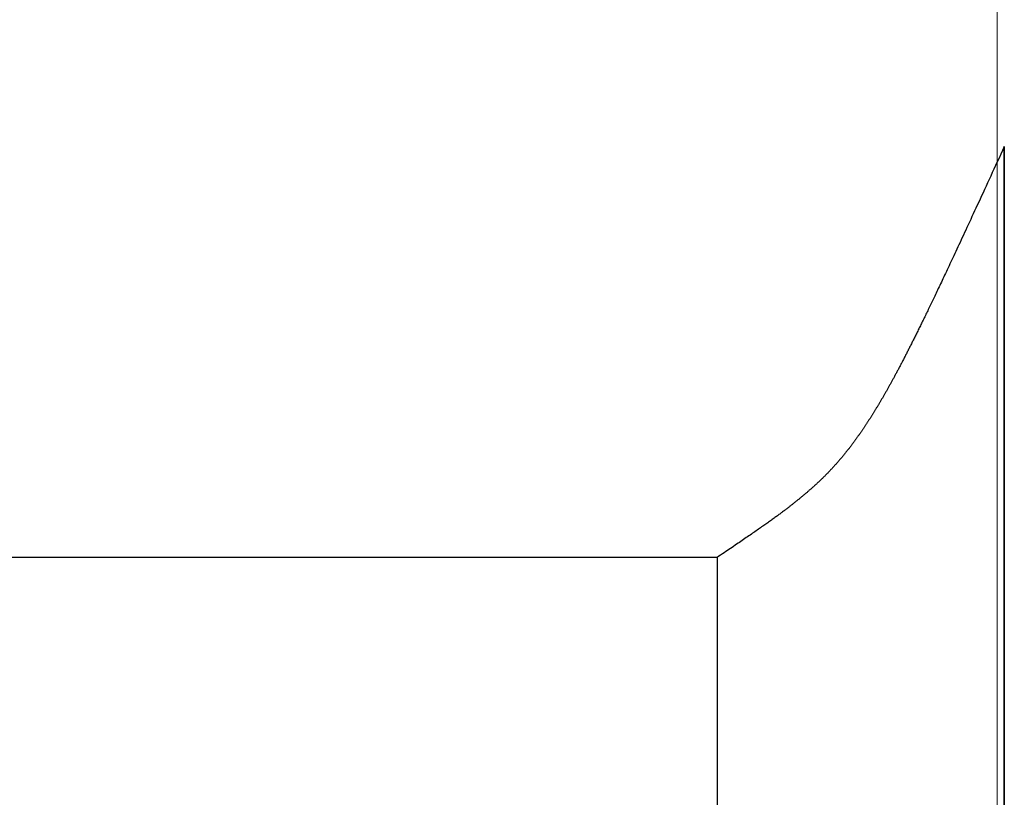
# Model space of a CAD drawing. Extents: x 0 to 138, y -1 to 81.
# Drawn here: x 48 to 48, y 36 to 37 of the extents above; entities that cross this region are included whole.
import ezdxf

# ---------------------------------------------------------------- set-up
doc = ezdxf.new("R2010")
doc.units = 0
doc.header["$MEASUREMENT"] = 0
doc.layers.get('0').update_dxf_attribs({"linetype": 'CONTINUOUS'})
doc.layers.add('GLASS', color=121, linetype='CONTINUOUS', lineweight=9)
doc.layers.add('OBJECT DETAIL', color=254, linetype='CONTINUOUS', lineweight=25)

# ---------------------------------------------------------------- blocks, each defined once
blk = doc.blocks.new('GLSTOP')
for p, q in [((-0.66738, 0.19707), (-0.66738, 0.77842)), ((-0.66882, 0.19495), (-0.66854, 0.19537)), ((-0.66854, 0.19537), (-0.66825, 0.19579)), ((-0.66825, 0.19579), (-0.66797, 0.19622)), ((-0.66797, 0.19622), (-0.66768, 0.19665)), ((-0.66768, 0.19665), (-0.66738, 0.19709)), ((-0.66738, 0.19709), (-0.59737, 0.19709)), ((-0.66738, 0.19707), (-0.59737, 0.19707)), ((-0.67041, 0.19259), (-0.67015, 0.19297)), ((-0.67015, 0.19297), (-0.66989, 0.19336)), ((-0.66989, 0.19336), (-0.66963, 0.19375)), ((-0.66963, 0.19375), (-0.66936, 0.19414)), ((-0.66936, 0.19414), (-0.66909, 0.19454)), ((-0.66909, 0.19454), (-0.66882, 0.19495)), ((-0.6721, 0.19011), (-0.67187, 0.19045)), ((-0.67187, 0.19045), (-0.67163, 0.19079)), ((-0.67163, 0.19079), (-0.6714, 0.19114)), ((-0.6714, 0.19114), (-0.67115, 0.1915)), ((-0.67115, 0.1915), (-0.67091, 0.19186)), ((-0.67091, 0.19186), (-0.67066, 0.19222)), ((-0.67066, 0.19222), (-0.67041, 0.19259)), ((-0.67383, 0.1876), (-0.67363, 0.1879)), ((-0.67363, 0.1879), (-0.67342, 0.1882)), ((-0.67342, 0.1882), (-0.67321, 0.18851)), ((-0.67321, 0.18851), (-0.67299, 0.18882)), ((-0.67299, 0.18882), (-0.67277, 0.18913)), ((-0.67277, 0.18913), (-0.67255, 0.18946)), ((-0.67255, 0.18946), (-0.67233, 0.18978)), ((-0.67233, 0.18978), (-0.6721, 0.19011)), ((-0.67555, 0.18515), (-0.67537, 0.1854)), ((-0.67537, 0.1854), (-0.67519, 0.18566)), ((-0.67519, 0.18566), (-0.67501, 0.18593)), ((-0.67501, 0.18593), (-0.67482, 0.18619)), ((-0.67482, 0.18619), (-0.67463, 0.18647)), ((-0.67463, 0.18647), (-0.67443, 0.18674)), ((-0.67443, 0.18674), (-0.67424, 0.18703)), ((-0.67424, 0.18703), (-0.67404, 0.18731)), ((-0.67404, 0.18731), (-0.67383, 0.1876)), ((-0.67722, 0.18282), (-0.67707, 0.18304)), ((-0.67707, 0.18304), (-0.67691, 0.18326)), ((-0.67691, 0.18326), (-0.67675, 0.18348)), ((-0.67675, 0.18348), (-0.67658, 0.18371)), ((-0.67658, 0.18371), (-0.67642, 0.18394)), ((-0.67642, 0.18394), (-0.67625, 0.18417)), ((-0.67625, 0.18417), (-0.67608, 0.18441)), ((-0.67608, 0.18441), (-0.67591, 0.18465)), ((-0.67591, 0.18465), (-0.67573, 0.1849)), ((-0.67573, 0.1849), (-0.67555, 0.18515)), ((-0.67908, 0.18031), (-0.67895, 0.18048)), ((-0.67895, 0.18048), (-0.67882, 0.18066)), ((-0.67882, 0.18066), (-0.67868, 0.18084)), ((-0.67868, 0.18084), (-0.67854, 0.18103)), ((-0.67854, 0.18103), (-0.6784, 0.18121)), ((-0.6784, 0.18121), (-0.67826, 0.1814)), ((-0.67826, 0.1814), (-0.67812, 0.1816)), ((-0.67812, 0.1816), (-0.67798, 0.18179)), ((-0.67798, 0.18179), (-0.67783, 0.18199)), ((-0.67783, 0.18199), (-0.67768, 0.18219)), ((-0.67768, 0.18219), (-0.67753, 0.1824)), ((-0.67753, 0.1824), (-0.67738, 0.18261)), ((-0.67738, 0.18261), (-0.67722, 0.18282)), ((-0.68092, 0.17793), (-0.6808, 0.17808)), ((-0.6808, 0.17808), (-0.68069, 0.17822)), ((-0.68069, 0.17822), (-0.68057, 0.17837)), ((-0.68057, 0.17837), (-0.68045, 0.17852)), ((-0.68045, 0.17852), (-0.68034, 0.17867)), ((-0.68034, 0.17867), (-0.68022, 0.17883)), ((-0.68022, 0.17883), (-0.6801, 0.17898)), ((-0.6801, 0.17898), (-0.67997, 0.17914)), ((-0.67997, 0.17914), (-0.67985, 0.1793)), ((-0.67985, 0.1793), (-0.67973, 0.17946)), ((-0.67973, 0.17946), (-0.6796, 0.17963)), ((-0.6796, 0.17963), (-0.67947, 0.17979)), ((-0.67947, 0.17979), (-0.67935, 0.17996)), ((-0.67935, 0.17996), (-0.67922, 0.18013)), ((-0.67922, 0.18013), (-0.67908, 0.18031)), ((-0.68298, 0.17539), (-0.68288, 0.17552)), ((-0.68288, 0.17552), (-0.68277, 0.17564)), ((-0.68277, 0.17564), (-0.68267, 0.17577)), ((-0.68267, 0.17577), (-0.68256, 0.1759)), ((-0.68256, 0.1759), (-0.68246, 0.17603)), ((-0.68246, 0.17603), (-0.68235, 0.17616)), ((-0.68235, 0.17616), (-0.68224, 0.17629)), ((-0.68224, 0.17629), (-0.68213, 0.17642)), ((-0.68213, 0.17642), (-0.68203, 0.17655)), ((-0.68203, 0.17655), (-0.68192, 0.17668)), ((-0.68192, 0.17668), (-0.68181, 0.17682)), ((-0.68181, 0.17682), (-0.6817, 0.17695)), ((-0.6817, 0.17695), (-0.68159, 0.17709)), ((-0.68159, 0.17709), (-0.68148, 0.17723)), ((-0.68148, 0.17723), (-0.68137, 0.17737)), ((-0.68137, 0.17737), (-0.68126, 0.1775)), ((-0.68126, 0.1775), (-0.68115, 0.17765)), ((-0.68115, 0.17765), (-0.68103, 0.17779)), ((-0.68103, 0.17779), (-0.68092, 0.17793)), ((-0.6851, 0.17295), (-0.685, 0.17306)), ((-0.685, 0.17306), (-0.6849, 0.17317)), ((-0.6849, 0.17317), (-0.6848, 0.17328)), ((-0.6848, 0.17328), (-0.6847, 0.17339)), ((-0.6847, 0.17339), (-0.6846, 0.1735)), ((-0.6846, 0.1735), (-0.6845, 0.17362)), ((-0.6845, 0.17362), (-0.68441, 0.17373)), ((-0.68441, 0.17373), (-0.68431, 0.17384)), ((-0.68431, 0.17384), (-0.68421, 0.17396)), ((-0.68421, 0.17396), (-0.68411, 0.17407)), ((-0.68411, 0.17407), (-0.684, 0.17419)), ((-0.684, 0.17419), (-0.6839, 0.17431)), ((-0.6839, 0.17431), (-0.6838, 0.17442)), ((-0.6838, 0.17442), (-0.6837, 0.17454)), ((-0.6837, 0.17454), (-0.6836, 0.17466)), ((-0.6836, 0.17466), (-0.6835, 0.17478)), ((-0.6835, 0.17478), (-0.6834, 0.1749)), ((-0.6834, 0.1749), (-0.68329, 0.17502)), ((-0.68329, 0.17502), (-0.68319, 0.17515)), ((-0.68319, 0.17515), (-0.68309, 0.17527)), ((-0.68309, 0.17527), (-0.68298, 0.17539)), ((-0.6874, 0.17049), (-0.68731, 0.17059)), ((-0.68731, 0.17059), (-0.68721, 0.17069)), ((-0.68721, 0.17069), (-0.68712, 0.17079)), ((-0.68712, 0.17079), (-0.68702, 0.17088)), ((-0.68702, 0.17088), (-0.68693, 0.17098)), ((-0.68693, 0.17098), (-0.68683, 0.17108)), ((-0.68683, 0.17108), (-0.68674, 0.17118)), ((-0.68674, 0.17118), (-0.68664, 0.17128)), ((-0.68664, 0.17128), (-0.68654, 0.17138)), ((-0.68654, 0.17138), (-0.68645, 0.17148)), ((-0.68645, 0.17148), (-0.68635, 0.17158)), ((-0.68635, 0.17158), (-0.68626, 0.17169)), ((-0.68626, 0.17169), (-0.68616, 0.17179)), ((-0.68616, 0.17179), (-0.68606, 0.17189)), ((-0.68606, 0.17189), (-0.68597, 0.17199)), ((-0.68597, 0.17199), (-0.68587, 0.1721)), ((-0.68587, 0.1721), (-0.68578, 0.1722)), ((-0.68578, 0.1722), (-0.68568, 0.17231)), ((-0.68568, 0.17231), (-0.68558, 0.17241)), ((-0.68558, 0.17241), (-0.68548, 0.17252)), ((-0.68548, 0.17252), (-0.68539, 0.17263)), ((-0.68539, 0.17263), (-0.68529, 0.17273)), ((-0.68529, 0.17273), (-0.68519, 0.17284)), ((-0.68519, 0.17284), (-0.6851, 0.17295)), ((-0.69001, 0.16798), (-0.68992, 0.16807)), ((-0.68992, 0.16807), (-0.68982, 0.16816)), ((-0.68982, 0.16816), (-0.68972, 0.16825)), ((-0.68972, 0.16825), (-0.68962, 0.16834)), ((-0.68962, 0.16834), (-0.68952, 0.16843)), ((-0.68952, 0.16843), (-0.68942, 0.16853)), ((-0.68942, 0.16853), (-0.68933, 0.16862)), ((-0.68933, 0.16862), (-0.68923, 0.16871)), ((-0.68923, 0.16871), (-0.68913, 0.1688)), ((-0.68913, 0.1688), (-0.68904, 0.16889)), ((-0.68904, 0.16889), (-0.68894, 0.16898)), ((-0.68894, 0.16898), (-0.68884, 0.16908)), ((-0.68884, 0.16908), (-0.68874, 0.16917)), ((-0.68874, 0.16917), (-0.68865, 0.16926)), ((-0.68865, 0.16926), (-0.68855, 0.16935)), ((-0.68855, 0.16935), (-0.68846, 0.16945)), ((-0.68846, 0.16945), (-0.68836, 0.16954)), ((-0.68836, 0.16954), (-0.68826, 0.16964)), ((-0.68826, 0.16964), (-0.68817, 0.16973)), ((-0.68817, 0.16973), (-0.68807, 0.16982)), ((-0.68807, 0.16982), (-0.68798, 0.16992)), ((-0.68798, 0.16992), (-0.68788, 0.17001)), ((-0.68788, 0.17001), (-0.68779, 0.17011)), ((-0.68779, 0.17011), (-0.68769, 0.1702)), ((-0.68769, 0.1702), (-0.68759, 0.1703)), ((-0.68759, 0.1703), (-0.6875, 0.1704)), ((-0.6875, 0.1704), (-0.6874, 0.17049)), ((-0.69278, 0.16557), (-0.69267, 0.16566)), ((-0.69267, 0.16566), (-0.69257, 0.16575)), ((-0.69257, 0.16575), (-0.69246, 0.16584)), ((-0.69246, 0.16584), (-0.69236, 0.16592)), ((-0.69236, 0.16592), (-0.69225, 0.16601)), ((-0.69225, 0.16601), (-0.69215, 0.1661)), ((-0.69215, 0.1661), (-0.69204, 0.16619)), ((-0.69204, 0.16619), (-0.69194, 0.16628)), ((-0.69194, 0.16628), (-0.69184, 0.16637)), ((-0.69184, 0.16637), (-0.69173, 0.16646)), ((-0.69173, 0.16646), (-0.69163, 0.16654)), ((-0.69163, 0.16654), (-0.69153, 0.16663)), ((-0.69153, 0.16663), (-0.69142, 0.16672)), ((-0.69142, 0.16672), (-0.69132, 0.16681)), ((-0.69132, 0.16681), (-0.69122, 0.1669)), ((-0.69122, 0.1669), (-0.69112, 0.16699)), ((-0.69112, 0.16699), (-0.69102, 0.16708)), ((-0.69102, 0.16708), (-0.69092, 0.16717)), ((-0.69092, 0.16717), (-0.69081, 0.16726)), ((-0.69081, 0.16726), (-0.69071, 0.16735)), ((-0.69071, 0.16735), (-0.69061, 0.16744)), ((-0.69061, 0.16744), (-0.69051, 0.16753)), ((-0.69051, 0.16753), (-0.69041, 0.16762)), ((-0.69041, 0.16762), (-0.69031, 0.16771)), ((-0.69031, 0.16771), (-0.69021, 0.1678)), ((-0.69021, 0.1678), (-0.69011, 0.16789)), ((-0.69011, 0.16789), (-0.69001, 0.16798)), ((-0.69599, 0.16305), (-0.69588, 0.16313)), ((-0.69588, 0.16313), (-0.69576, 0.16322)), ((-0.69576, 0.16322), (-0.69565, 0.16331)), ((-0.69565, 0.16331), (-0.69553, 0.16339)), ((-0.69553, 0.16339), (-0.69542, 0.16348)), ((-0.69542, 0.16348), (-0.6953, 0.16357)), ((-0.6953, 0.16357), (-0.69519, 0.16365)), ((-0.69519, 0.16365), (-0.69508, 0.16374)), ((-0.69508, 0.16374), (-0.69496, 0.16383)), ((-0.69496, 0.16383), (-0.69485, 0.16391)), ((-0.69485, 0.16391), (-0.69474, 0.164)), ((-0.69474, 0.164), (-0.69463, 0.16409)), ((-0.69463, 0.16409), (-0.69452, 0.16417)), ((-0.69452, 0.16417), (-0.69441, 0.16426)), ((-0.69441, 0.16426), (-0.6943, 0.16435)), ((-0.6943, 0.16435), (-0.69419, 0.16444)), ((-0.69419, 0.16444), (-0.69408, 0.16452)), ((-0.69408, 0.16452), (-0.69397, 0.16461)), ((-0.69397, 0.16461), (-0.69386, 0.1647)), ((-0.69386, 0.1647), (-0.69375, 0.16478)), ((-0.69375, 0.16478), (-0.69364, 0.16487)), ((-0.69364, 0.16487), (-0.69353, 0.16496)), ((-0.69353, 0.16496), (-0.69342, 0.16505)), ((-0.69342, 0.16505), (-0.69331, 0.16513)), ((-0.69331, 0.16513), (-0.69321, 0.16522)), ((-0.69321, 0.16522), (-0.6931, 0.16531)), ((-0.6931, 0.16531), (-0.69299, 0.1654)), ((-0.69299, 0.1654), (-0.69289, 0.16548)), ((-0.69289, 0.16548), (-0.69278, 0.16557)), ((-0.69938, 0.16063), (-0.69925, 0.16072)), ((-0.69925, 0.16072), (-0.69913, 0.1608)), ((-0.69913, 0.1608), (-0.699, 0.16089)), ((-0.699, 0.16089), (-0.69888, 0.16098)), ((-0.69888, 0.16098), (-0.69875, 0.16106)), ((-0.69875, 0.16106), (-0.69863, 0.16115)), ((-0.69863, 0.16115), (-0.6985, 0.16124)), ((-0.6985, 0.16124), (-0.69838, 0.16132)), ((-0.69838, 0.16132), (-0.69826, 0.16141)), ((-0.69826, 0.16141), (-0.69813, 0.16149)), ((-0.69813, 0.16149), (-0.69801, 0.16158)), ((-0.69801, 0.16158), (-0.69789, 0.16167)), ((-0.69789, 0.16167), (-0.69777, 0.16175)), ((-0.69777, 0.16175), (-0.69765, 0.16184)), ((-0.69765, 0.16184), (-0.69753, 0.16193)), ((-0.69753, 0.16193), (-0.69741, 0.16201)), ((-0.69741, 0.16201), (-0.69729, 0.1621)), ((-0.69729, 0.1621), (-0.69717, 0.16218)), ((-0.69717, 0.16218), (-0.69705, 0.16227)), ((-0.69705, 0.16227), (-0.69693, 0.16236)), ((-0.69693, 0.16236), (-0.69681, 0.16244)), ((-0.69681, 0.16244), (-0.69669, 0.16253)), ((-0.69669, 0.16253), (-0.69657, 0.16262)), ((-0.69657, 0.16262), (-0.69646, 0.1627)), ((-0.69646, 0.1627), (-0.69634, 0.16279)), ((-0.69634, 0.16279), (-0.69622, 0.16287)), ((-0.69622, 0.16287), (-0.69611, 0.16296)), ((-0.69611, 0.16296), (-0.69599, 0.16305)), ((-0.70325, 0.15811), (-0.70311, 0.1582)), ((-0.70311, 0.1582), (-0.70297, 0.15829)), ((-0.70297, 0.15829), (-0.70283, 0.15838)), ((-0.70283, 0.15838), (-0.70269, 0.15846)), ((-0.70269, 0.15846), (-0.70255, 0.15855)), ((-0.70255, 0.15855), (-0.70241, 0.15864)), ((-0.70241, 0.15864), (-0.70228, 0.15873)), ((-0.70228, 0.15873), (-0.70214, 0.15881)), ((-0.70214, 0.15881), (-0.702, 0.1589)), ((-0.702, 0.1589), (-0.70187, 0.15899)), ((-0.70187, 0.15899), (-0.70173, 0.15907)), ((-0.70173, 0.15907), (-0.7016, 0.15916)), ((-0.7016, 0.15916), (-0.70146, 0.15925)), ((-0.70146, 0.15925), (-0.70133, 0.15933)), ((-0.70133, 0.15933), (-0.7012, 0.15942)), ((-0.7012, 0.15942), (-0.70107, 0.15951)), ((-0.70107, 0.15951), (-0.70093, 0.15959)), ((-0.70093, 0.15959), (-0.7008, 0.15968)), ((-0.7008, 0.15968), (-0.70067, 0.15977)), ((-0.70067, 0.15977), (-0.70054, 0.15985)), ((-0.70054, 0.15985), (-0.70041, 0.15994)), ((-0.70041, 0.15994), (-0.70028, 0.16003)), ((-0.70028, 0.16003), (-0.70015, 0.16011)), ((-0.70015, 0.16011), (-0.70002, 0.1602)), ((-0.70002, 0.1602), (-0.69989, 0.16029)), ((-0.69989, 0.16029), (-0.69976, 0.16037)), ((-0.69976, 0.16037), (-0.69963, 0.16046)), ((-0.69963, 0.16046), (-0.69951, 0.16055)), ((-0.69951, 0.16055), (-0.69938, 0.16063)), ((-0.70738, 0.15563), (-0.70722, 0.15572)), ((-0.70722, 0.15572), (-0.70707, 0.15581)), ((-0.70707, 0.15581), (-0.70691, 0.1559)), ((-0.70691, 0.1559), (-0.70676, 0.15599)), ((-0.70676, 0.15599), (-0.70661, 0.15608)), ((-0.70661, 0.15608), (-0.70646, 0.15617)), ((-0.70646, 0.15617), (-0.7063, 0.15626)), ((-0.7063, 0.15626), (-0.70615, 0.15635)), ((-0.70615, 0.15635), (-0.706, 0.15644)), ((-0.706, 0.15644), (-0.70585, 0.15653)), ((-0.70585, 0.15653), (-0.7057, 0.15662)), ((-0.7057, 0.15662), (-0.70555, 0.1567)), ((-0.70555, 0.1567), (-0.70541, 0.15679)), ((-0.70541, 0.15679), (-0.70526, 0.15688)), ((-0.70526, 0.15688), (-0.70511, 0.15697)), ((-0.70511, 0.15697), (-0.70497, 0.15706)), ((-0.70497, 0.15706), (-0.70482, 0.15715)), ((-0.70482, 0.15715), (-0.70467, 0.15724)), ((-0.70467, 0.15724), (-0.70453, 0.15732)), ((-0.70453, 0.15732), (-0.70438, 0.15741)), ((-0.70438, 0.15741), (-0.70424, 0.1575)), ((-0.70424, 0.1575), (-0.7041, 0.15759)), ((-0.7041, 0.15759), (-0.70395, 0.15768)), ((-0.70395, 0.15768), (-0.70381, 0.15776)), ((-0.70381, 0.15776), (-0.70367, 0.15785)), ((-0.70367, 0.15785), (-0.70353, 0.15794)), ((-0.70353, 0.15794), (-0.70339, 0.15803)), ((-0.70339, 0.15803), (-0.70325, 0.15811)), ((-0.71178, 0.15315), (-0.71161, 0.15325)), ((-0.71161, 0.15325), (-0.71144, 0.15334)), ((-0.71144, 0.15334), (-0.71127, 0.15343)), ((-0.71127, 0.15343), (-0.7111, 0.15353)), ((-0.7111, 0.15353), (-0.71093, 0.15362)), ((-0.71093, 0.15362), (-0.71076, 0.15371)), ((-0.71076, 0.15371), (-0.71059, 0.15381)), ((-0.71059, 0.15381), (-0.71043, 0.1539)), ((-0.71043, 0.1539), (-0.71026, 0.15399)), ((-0.71026, 0.15399), (-0.71009, 0.15408)), ((-0.71009, 0.15408), (-0.70993, 0.15417)), ((-0.70993, 0.15417), (-0.70977, 0.15427)), ((-0.70977, 0.15427), (-0.7096, 0.15436)), ((-0.7096, 0.15436), (-0.70944, 0.15445)), ((-0.70944, 0.15445), (-0.70928, 0.15454)), ((-0.70928, 0.15454), (-0.70912, 0.15463)), ((-0.70912, 0.15463), (-0.70895, 0.15472)), ((-0.70895, 0.15472), (-0.70879, 0.15482)), ((-0.70879, 0.15482), (-0.70863, 0.15491)), ((-0.70863, 0.15491), (-0.70847, 0.155)), ((-0.70847, 0.155), (-0.70832, 0.15509)), ((-0.70832, 0.15509), (-0.70816, 0.15518)), ((-0.70816, 0.15518), (-0.708, 0.15527)), ((-0.708, 0.15527), (-0.70784, 0.15536)), ((-0.70784, 0.15536), (-0.70769, 0.15545)), ((-0.70769, 0.15545), (-0.70753, 0.15554)), ((-0.70753, 0.15554), (-0.70738, 0.15563)), ((-0.71642, 0.15068), (-0.71622, 0.15078)), ((-0.71622, 0.15078), (-0.71602, 0.15089)), ((-0.71602, 0.15089), (-0.71582, 0.15099)), ((-0.71582, 0.15099), (-0.71563, 0.15109)), ((-0.71563, 0.15109), (-0.71543, 0.1512)), ((-0.71543, 0.1512), (-0.71524, 0.1513)), ((-0.71524, 0.1513), (-0.71505, 0.1514)), ((-0.71505, 0.1514), (-0.71486, 0.1515)), ((-0.71486, 0.1515), (-0.71467, 0.1516)), ((-0.71467, 0.1516), (-0.71448, 0.1517)), ((-0.71448, 0.1517), (-0.71429, 0.1518)), ((-0.71429, 0.1518), (-0.71411, 0.1519)), ((-0.71411, 0.1519), (-0.71392, 0.152)), ((-0.71392, 0.152), (-0.71374, 0.15209)), ((-0.71374, 0.15209), (-0.71355, 0.15219)), ((-0.71355, 0.15219), (-0.71337, 0.15229)), ((-0.71337, 0.15229), (-0.71319, 0.15239)), ((-0.71319, 0.15239), (-0.71301, 0.15248)), ((-0.71301, 0.15248), (-0.71283, 0.15258)), ((-0.71283, 0.15258), (-0.71266, 0.15268)), ((-0.71266, 0.15268), (-0.71248, 0.15277)), ((-0.71248, 0.15277), (-0.7123, 0.15287)), ((-0.7123, 0.15287), (-0.71213, 0.15296)), ((-0.71213, 0.15296), (-0.71195, 0.15306)), ((-0.71195, 0.15306), (-0.71178, 0.15315)), ((-0.72122, 0.14823), (-0.72099, 0.14835)), ((-0.72099, 0.14835), (-0.72075, 0.14847)), ((-0.72075, 0.14847), (-0.72052, 0.14858)), ((-0.72052, 0.14858), (-0.72029, 0.1487)), ((-0.72029, 0.1487), (-0.72006, 0.14882)), ((-0.72006, 0.14882), (-0.71983, 0.14893)), ((-0.71983, 0.14893), (-0.71961, 0.14905)), ((-0.71961, 0.14905), (-0.71938, 0.14916)), ((-0.71938, 0.14916), (-0.71916, 0.14927)), ((-0.71916, 0.14927), (-0.71894, 0.14938)), ((-0.71894, 0.14938), (-0.71872, 0.1495)), ((-0.71872, 0.1495), (-0.71851, 0.14961)), ((-0.71851, 0.14961), (-0.71829, 0.14972)), ((-0.71829, 0.14972), (-0.71808, 0.14983)), ((-0.71808, 0.14983), (-0.71786, 0.14993)), ((-0.71786, 0.14993), (-0.71765, 0.15004)), ((-0.71765, 0.15004), (-0.71744, 0.15015)), ((-0.71744, 0.15015), (-0.71724, 0.15026)), ((-0.71724, 0.15026), (-0.71703, 0.15036)), ((-0.71703, 0.15036), (-0.71683, 0.15047)), ((-0.71683, 0.15047), (-0.71662, 0.15058)), ((-0.71662, 0.15058), (-0.71642, 0.15068)), ((-0.7261, 0.14581), (-0.72582, 0.14595)), ((-0.72582, 0.14595), (-0.72555, 0.14608)), ((-0.72555, 0.14608), (-0.72528, 0.14622)), ((-0.72528, 0.14622), (-0.72501, 0.14635)), ((-0.72501, 0.14635), (-0.72474, 0.14648)), ((-0.72474, 0.14648), (-0.72448, 0.14661)), ((-0.72448, 0.14661), (-0.72421, 0.14674)), ((-0.72421, 0.14674), (-0.72395, 0.14687)), ((-0.72395, 0.14687), (-0.7237, 0.147)), ((-0.7237, 0.147), (-0.72344, 0.14713)), ((-0.72344, 0.14713), (-0.72319, 0.14725)), ((-0.72319, 0.14725), (-0.72293, 0.14738)), ((-0.72293, 0.14738), (-0.72268, 0.1475)), ((-0.72268, 0.1475), (-0.72243, 0.14763)), ((-0.72243, 0.14763), (-0.72219, 0.14775)), ((-0.72219, 0.14775), (-0.72194, 0.14787)), ((-0.72194, 0.14787), (-0.7217, 0.14799)), ((-0.7217, 0.14799), (-0.72146, 0.14811)), ((-0.72146, 0.14811), (-0.72122, 0.14823)), ((-0.73125, 0.14332), (-0.73091, 0.14348)), ((-0.73091, 0.14348), (-0.73058, 0.14364)), ((-0.73058, 0.14364), (-0.73026, 0.14379)), ((-0.73026, 0.14379), (-0.72994, 0.14395)), ((-0.72994, 0.14395), (-0.72962, 0.1441)), ((-0.72962, 0.1441), (-0.72931, 0.14425)), ((-0.72931, 0.14425), (-0.729, 0.1444)), ((-0.729, 0.1444), (-0.7287, 0.14455)), ((-0.7287, 0.14455), (-0.7284, 0.14469)), ((-0.7284, 0.14469), (-0.7281, 0.14484)), ((-0.7281, 0.14484), (-0.72781, 0.14498)), ((-0.72781, 0.14498), (-0.72752, 0.14512)), ((-0.72752, 0.14512), (-0.72723, 0.14526)), ((-0.72723, 0.14526), (-0.72694, 0.1454)), ((-0.72694, 0.1454), (-0.72666, 0.14554)), ((-0.72666, 0.14554), (-0.72638, 0.14568)), ((-0.72638, 0.14568), (-0.7261, 0.14581)), ((-0.73648, 0.14082), (-0.73607, 0.14101)), ((-0.73607, 0.14101), (-0.73566, 0.14121)), ((-0.73566, 0.14121), (-0.73526, 0.1414)), ((-0.73526, 0.1414), (-0.73487, 0.14159)), ((-0.73487, 0.14159), (-0.73448, 0.14177)), ((-0.73448, 0.14177), (-0.7341, 0.14195)), ((-0.7341, 0.14195), (-0.73372, 0.14213)), ((-0.73372, 0.14213), (-0.73335, 0.14231)), ((-0.73335, 0.14231), (-0.73299, 0.14248)), ((-0.73299, 0.14248), (-0.73263, 0.14265)), ((-0.73263, 0.14265), (-0.73227, 0.14282)), ((-0.73227, 0.14282), (-0.73193, 0.14299)), ((-0.73193, 0.14299), (-0.73158, 0.14315)), ((-0.73158, 0.14315), (-0.73125, 0.14332)), ((-0.74205, 0.13819), (-0.74154, 0.13843)), ((-0.74154, 0.13843), (-0.74104, 0.13867)), ((-0.74104, 0.13867), (-0.74055, 0.1389)), ((-0.74055, 0.1389), (-0.74007, 0.13913)), ((-0.74007, 0.13913), (-0.73959, 0.13935)), ((-0.73959, 0.13935), (-0.73912, 0.13957)), ((-0.73912, 0.13957), (-0.73867, 0.13979)), ((-0.73867, 0.13979), (-0.73821, 0.14)), ((-0.73821, 0.14), (-0.73777, 0.14021)), ((-0.73777, 0.14021), (-0.73733, 0.14042)), ((-0.73733, 0.14042), (-0.73691, 0.14062)), ((-0.73691, 0.14062), (-0.73648, 0.14082)), ((-0.74707, 0.13585), (-0.74647, 0.13613)), ((-0.74647, 0.13613), (-0.74588, 0.13641)), ((-0.74588, 0.13641), (-0.74531, 0.13667)), ((-0.74531, 0.13667), (-0.74474, 0.13694)), ((-0.74474, 0.13694), (-0.74418, 0.1372)), ((-0.74418, 0.1372), (-0.74364, 0.13745)), ((-0.74364, 0.13745), (-0.7431, 0.1377)), ((-0.7431, 0.1377), (-0.74257, 0.13795)), ((-0.74257, 0.13795), (-0.74205, 0.13819)), ((-0.75222, 0.13346), (-0.75154, 0.13378)), ((-0.75154, 0.13378), (-0.75087, 0.13409)), ((-0.75087, 0.13409), (-0.75021, 0.13439)), ((-0.75021, 0.13439), (-0.74956, 0.1347)), ((-0.74956, 0.1347), (-0.74892, 0.13499)), ((-0.74892, 0.13499), (-0.74829, 0.13529)), ((-0.74829, 0.13529), (-0.74767, 0.13557)), ((-0.74767, 0.13557), (-0.74707, 0.13585)), ((-0.75813, 0.13073), (-0.75735, 0.13109)), ((-0.75735, 0.13109), (-0.75658, 0.13144)), ((-0.75658, 0.13144), (-0.75582, 0.13179)), ((-0.75582, 0.13179), (-0.75508, 0.13214)), ((-0.75508, 0.13214), (-0.75435, 0.13248)), ((-0.75435, 0.13248), (-0.75363, 0.13281)), ((-0.75363, 0.13281), (-0.75292, 0.13314)), ((-0.75292, 0.13314), (-0.75222, 0.13346)), ((-0.76311, 0.12843), (-0.76224, 0.12883)), ((-0.76224, 0.12883), (-0.7614, 0.12922)), ((-0.7614, 0.12922), (-0.76056, 0.12961)), ((-0.76056, 0.12961), (-0.75974, 0.12999)), ((-0.75974, 0.12999), (-0.75893, 0.13036)), ((-0.75893, 0.13036), (-0.75813, 0.13073)), ((-0.76858, 0.12592), (-0.76764, 0.12635)), ((-0.76764, 0.12635), (-0.7667, 0.12678)), ((-0.7667, 0.12678), (-0.76578, 0.1272)), ((-0.76578, 0.1272), (-0.76488, 0.12762)), ((-0.76488, 0.12762), (-0.76398, 0.12803)), ((-0.76398, 0.12803), (-0.76311, 0.12843)), ((-0.77053, 0.12502), (-0.76955, 0.12547)), ((-0.42111, 0.12502), (-0.77053, 0.12502)), ((-0.77053, 0.12502), (-0.42111, 0.12502)), ((-0.76955, 0.12547), (-0.76858, 0.12592))]:
    blk.add_line(p, q)

msp = doc.modelspace()

# ---------------------------------------------------------------- linework, layer by layer
at = {"layer": 'GLASS'}
msp.add_line((48.04306, 39.00998), (48.04306, 36.14468), dxfattribs=at)

# ---------------------------------------------------------------- block references
at = {"layer": 'OBJECT DETAIL', "xscale": -1, "rotation": 90}
msp.add_blockref('GLSTOP', (48.16985, 35.73787), dxfattribs=at)

doc.saveas('drawing.dxf')
